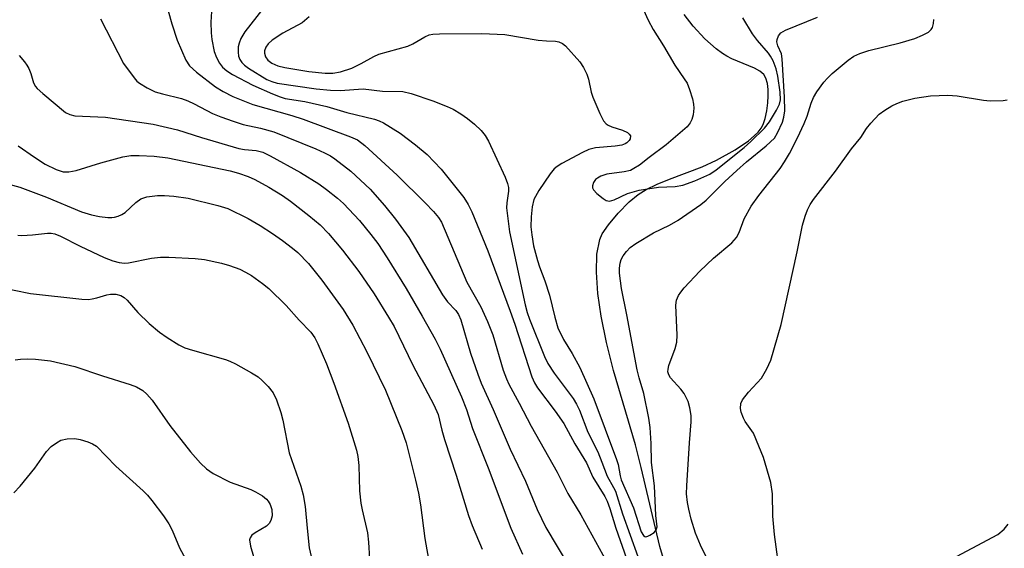
# Model space of a CAD drawing. Units: inches. Extents: x 1171771 to 1177771, y 545458 to 549459.
# Drawn here: x 1174179 to 1174390, y 546796 to 546909 of the extents above; entities that cross this region are included whole.
import ezdxf

# ---------------------------------------------------------------- set-up
doc = ezdxf.new("R2010")
doc.units = ezdxf.units.IN
doc.header["$MEASUREMENT"] = 0
doc.layers.add('HYDRO-Single Line Stream', color=4, linetype='Continuous')
doc.layers.add('Undefined', color=1, linetype='Continuous')

msp = doc.modelspace()

# ---------------------------------------------------------------- linework, layer by layer
at = {"layer": 'HYDRO-Single Line Stream'}
msp.add_lwpolyline([(1174317.51, 546791.6), (1174315.99, 546796.87), (1174312, 546813.74), (1174310.72, 546818.59), (1174306.02, 546834.52), (1174304.55, 546840.5), (1174303.42, 546846.13), (1174302.73, 546850.95), (1174302.4, 546855.49), (1174302.51, 546859.37), (1174303.15, 546862.47), (1174303.63, 546863.71), (1174304.97, 546865.62), (1174307.06, 546868.09), (1174309.43, 546870.51), (1174311.29, 546872.1), (1174313.03, 546873.18), (1174315.39, 546874.33), (1174318.02, 546875.39), (1174325.02, 546878.01), (1174328.07, 546879.4), (1174332.09, 546881.66), (1174334.93, 546883.59), (1174336.17, 546884.63), (1174336.96, 546885.43), (1174337.6, 546886.25), (1174338.05, 546887.06), (1174338.48, 546888.35), (1174338.83, 546889.95), (1174339.07, 546891.72), (1174339.16, 546893.17), (1174339.13, 546894.57), (1174338.96, 546895.85), (1174338.65, 546896.94), (1174338.17, 546897.76), (1174337.33, 546898.48), (1174336.18, 546899.13), (1174331.37, 546901.12), (1174330.26, 546901.66), (1174329.33, 546902.24), (1174328.01, 546903.23), (1174325.62, 546905.37), (1174323.07, 546908.07), (1174321.14, 546910.53)], dxfattribs=at)
at = {"layer": 'Undefined'}
for points, elevation in [([(1174210.13, 546913.63), (1174211.61, 546908.55), (1174212.75, 546905.09), (1174214.57, 546900.78), (1174215.34, 546899.59), (1174216.85, 546898.22), (1174220.91, 546895.14), (1174222.56, 546894.08), (1174224.64, 546893.05), (1174228.88, 546891.36), (1174237.28, 546888.96), (1174239.67, 546888.2), (1174249.82, 546884.44), (1174251.31, 546883.75), (1174252.86, 546882.57), (1174259.76, 546876.2), (1174265.79, 546870.31), (1174267.56, 546868.45), (1174268.65, 546867.15), (1174269.24, 546866.17), (1174274.69, 546853.36), (1174277.68, 546848.09), (1174279.12, 546844.96), (1174280.23, 546842.12), (1174282.47, 546834.58), (1174283.16, 546832.67), (1174283.64, 546831.6), (1174285.88, 546827.47), (1174288.41, 546822.56), (1174294.03, 546812.79), (1174296.3, 546808.21), (1174299.08, 546803.65), (1174304.54, 546793.7)], 348), ([(1174220.11, 546912.33), (1174219.94, 546908.94), (1174219.96, 546906.68), (1174220.13, 546905.25), (1174220.65, 546902.68), (1174221.1, 546901.35), (1174221.74, 546900.15), (1174222.43, 546899.28), (1174223.31, 546898.53), (1174224.54, 546897.76), (1174228.94, 546895.48), (1174233.14, 546893.59), (1174234.72, 546892.95), (1174235.81, 546892.62), (1174240.03, 546891.96), (1174244.75, 546890.89), (1174249.04, 546889.62), (1174254.95, 546888.2), (1174255.94, 546887.86), (1174256.88, 546887.42), (1174260.45, 546885.18), (1174263.7, 546882.73), (1174266.17, 546880.63), (1174269.18, 546877.53), (1174274.03, 546871.43), (1174274.96, 546869.95), (1174275.72, 546868.36), (1174279.14, 546860.04), (1174283.97, 546847.2), (1174284.97, 546844.41), (1174288.59, 546833.16), (1174289.12, 546831.82), (1174289.76, 546830.76), (1174293.59, 546825.8), (1174295.42, 546823.13), (1174297.75, 546818.78), (1174300.24, 546814.73), (1174301.65, 546811.66), (1174304.17, 546807.56), (1174304.67, 546806.54), (1174305.25, 546805.02), (1174306.58, 546800.79), (1174308.8, 546794.29)], 346), ([(1174311.82, 546913.02), (1174313.48, 546909.37), (1174314.52, 546907.34), (1174316.75, 546903.88), (1174319.17, 546899.74), (1174321.2, 546896.84), (1174321.78, 546895.88), (1174322.33, 546894.51), (1174322.95, 546892.52), (1174323.19, 546891.37), (1174323.21, 546890.54), (1174323.07, 546889.15), (1174322.82, 546888.09), (1174322.46, 546887.4), (1174321.79, 546886.59), (1174317.34, 546882.72), (1174313.66, 546880.03), (1174311.6, 546878.39), (1174310.43, 546877.62), (1174309.69, 546877.26), (1174308.34, 546876.95), (1174304.6, 546876.47), (1174303.33, 546876.01), (1174302.63, 546875.61), (1174302.23, 546875.28), (1174301.79, 546874.65), (1174301.55, 546873.95), (1174301.56, 546873.5), (1174301.76, 546873.07), (1174302.49, 546872.29), (1174303.82, 546871.22), (1174304.51, 546870.81), (1174305.22, 546870.67), (1174306.21, 546870.96), (1174309.03, 546872.28), (1174311.51, 546873.02), (1174315.67, 546873.68), (1174319.24, 546873.8), (1174320.91, 546874.07), (1174323.48, 546875.02), (1174326.69, 546876.44), (1174328.03, 546877.37), (1174334.03, 546882.12), (1174335.43, 546883.4), (1174338.33, 546886.25), (1174339.44, 546887.64), (1174340.91, 546890.1), (1174341.54, 546891.39), (1174341.77, 546892.36), (1174341.73, 546893.97), (1174341.21, 546897.35), (1174340.83, 546898.98), (1174340.19, 546900.63), (1174339.65, 546901.67), (1174339.22, 546902.29), (1174336.82, 546905.01), (1174335.8, 546906.42), (1174333.71, 546909.86)], 340), ([(1174231.03, 546911.8), (1174227.21, 546906.88), (1174226.35, 546905.47), (1174225.97, 546904.46), (1174225.8, 546903.65), (1174225.74, 546902.49), (1174225.85, 546901.65), (1174226.15, 546900.94), (1174226.58, 546900.3), (1174227.14, 546899.73), (1174228.01, 546899.08), (1174231.93, 546896.68), (1174232.97, 546896.22), (1174234.08, 546895.91), (1174242.43, 546894.71), (1174245.52, 546894.38), (1174247.55, 546894.35), (1174252.53, 546894.69), (1174256.62, 546894.19), (1174260.98, 546894.09), (1174262.74, 546893.69), (1174267.42, 546892.13), (1174270.46, 546890.92), (1174271.79, 546890.3), (1174273.41, 546889.34), (1174274.79, 546888.36), (1174276.34, 546887.11), (1174277.73, 546885.79), (1174278.57, 546884.7), (1174279.28, 546883.47), (1174282.9, 546875.77), (1174283.41, 546874.43), (1174283.57, 546873.59), (1174283.6, 546872.84), (1174283.21, 546870.32), (1174283.16, 546869.26), (1174283.78, 546864.14), (1174287.15, 546848.54), (1174287.6, 546846.86), (1174288.07, 546845.48), (1174291.31, 546837.48), (1174292.02, 546835.97), (1174293.36, 546833.89), (1174297.39, 546828.5), (1174298.13, 546827.31), (1174298.78, 546826.02), (1174300.53, 546821.32), (1174302.68, 546817.08), (1174303.58, 546814.93), (1174304.69, 546811.93), (1174306.07, 546809.51), (1174306.45, 546808.68), (1174307.98, 546803.85), (1174311.24, 546794.76)], 344), ([(1174240.99, 546910.03), (1174239.45, 546908.8), (1174235.3, 546906.58), (1174233.05, 546905.06), (1174232.21, 546904.27), (1174231.7, 546903.58), (1174231.39, 546902.8), (1174231.37, 546902.27), (1174231.6, 546901.49), (1174232.08, 546900.82), (1174232.99, 546900.13), (1174234.28, 546899.56), (1174235.76, 546899.23), (1174240.87, 546898.4), (1174244.41, 546898.02), (1174246, 546898.04), (1174247.63, 546898.34), (1174250.1, 546899.1), (1174252.11, 546900.06), (1174254.82, 546901.61), (1174255.87, 546902.07), (1174262.06, 546903.83), (1174263.13, 546904.33), (1174265.69, 546905.8), (1174266.61, 546906.19), (1174267.41, 546906.35), (1174268.82, 546906.46), (1174277.91, 546906.48), (1174282.8, 546906.27), (1174289.96, 546905.11), (1174291.72, 546904.91), (1174293.61, 546904.85), (1174294.39, 546904.73), (1174295.14, 546904.39), (1174295.78, 546903.85), (1174298.86, 546900.42), (1174299.64, 546899.27), (1174300.35, 546897.8), (1174300.68, 546896.74), (1174301.3, 546893.98), (1174301.63, 546892.89), (1174303.16, 546889.39), (1174303.94, 546887.84), (1174304.46, 546887.21), (1174304.92, 546886.91), (1174305.71, 546886.58), (1174308, 546885.83), (1174309.02, 546885.32), (1174309.41, 546884.98), (1174309.66, 546884.6), (1174309.63, 546884.02), (1174309.41, 546883.64), (1174308.91, 546883.16), (1174308.53, 546882.92), (1174307.82, 546882.65), (1174306.38, 546882.41), (1174302.19, 546882.04), (1174300.74, 546881.68), (1174299.41, 546881.06), (1174294.97, 546878.71), (1174293.98, 546878.1), (1174293.39, 546877.6), (1174292.51, 546876.5), (1174290.09, 546872.92), (1174289.34, 546871.7), (1174289.04, 546871), (1174288.68, 546869.48), (1174288.42, 546867.33), (1174288.4, 546865.22), (1174288.58, 546863.47), (1174288.97, 546861.12), (1174289.77, 546857.96), (1174290.21, 546856.61), (1174291.37, 546853.64), (1174292.37, 546850.56), (1174293.48, 546845.86), (1174294.15, 546843.63), (1174295.39, 546841.12), (1174297.22, 546838.12), (1174298.87, 546835.11), (1174301.85, 546828.43), (1174306.72, 546815.48), (1174307.03, 546814.4), (1174307.44, 546811.98), (1174307.71, 546811.11), (1174310.33, 546805.16), (1174312, 546800.04), (1174312.46, 546799.21), (1174312.76, 546798.99), (1174312.95, 546798.96), (1174313.38, 546799.06), (1174313.83, 546799.27), (1174314.72, 546799.88), (1174315.21, 546800.47), (1174315.37, 546801.05), (1174315.14, 546803.52), (1174314.79, 546809.84), (1174314.2, 546814.8), (1174314.12, 546818.88), (1174313.88, 546822.34), (1174313.6, 546824.32), (1174312.51, 546829.55), (1174311.54, 546832.91), (1174311.14, 546834.61), (1174308.91, 546846.39), (1174307.73, 546851.99), (1174307.31, 546855.27), (1174307.32, 546856.34), (1174307.46, 546857.42), (1174307.72, 546858.21), (1174308.12, 546858.98), (1174308.81, 546859.94), (1174309.64, 546860.78), (1174310.85, 546861.62), (1174314.62, 546863.94), (1174318.06, 546865.57), (1174319.86, 546866.58), (1174324.76, 546869.93), (1174325.84, 546870.87), (1174329.83, 546874.85), (1174332.4, 546877.2), (1174334.51, 546879.07), (1174338.7, 546882.47), (1174340.47, 546884.17), (1174341.16, 546885.25), (1174342.17, 546887.55), (1174342.5, 546888.61), (1174342.68, 546889.98), (1174342.65, 546892.89), (1174342.16, 546901.11), (1174341.96, 546902.14), (1174341.23, 546903.84), (1174341.02, 546904.73), (1174341.06, 546905.22), (1174341.36, 546905.99), (1174341.87, 546906.65), (1174342.83, 546907.25), (1174349.67, 546910.02)], 342), ([(1174196.29, 546909.63), (1174201.24, 546900.11), (1174203.49, 546897), (1174204.08, 546896.35), (1174204.66, 546895.86), (1174206.32, 546894.87), (1174208.04, 546894.07), (1174209.6, 546893.58), (1174213.62, 546892.59), (1174215, 546892.11), (1174216.33, 546891.5), (1174220.27, 546889.44), (1174222.03, 546888.68), (1174224.69, 546887.74), (1174226.81, 546887.09), (1174230.53, 546886.27), (1174233.41, 546885.46), (1174242.37, 546881.85), (1174244.23, 546881.03), (1174245.5, 546880.34), (1174246.46, 546879.71), (1174249.86, 546877.09), (1174253.99, 546873.21), (1174257.07, 546869.73), (1174259.42, 546866.81), (1174262.29, 546862.89), (1174269.44, 546850.65), (1174270.57, 546849.15), (1174272.33, 546847.3), (1174272.93, 546846.42), (1174273.37, 546845.28), (1174275.48, 546838.18), (1174277, 546833.7), (1174277.72, 546831.8), (1174280.31, 546826.18), (1174283.97, 546817.68), (1174287.25, 546810.82), (1174289.73, 546804.81), (1174291.59, 546800.94), (1174301.26, 546784.68)], 350), ([(1174326.95, 546792.47), (1174324.66, 546797.15), (1174323.61, 546799.69), (1174322.67, 546802.68), (1174322.13, 546804.83), (1174321.86, 546806.27), (1174321.69, 546808.13), (1174321.73, 546809.84), (1174322.32, 546819.02), (1174322.69, 546823.49), (1174322.65, 546824.89), (1174322.4, 546826.48), (1174322, 546827.85), (1174321.14, 546829.56), (1174320.43, 546830.49), (1174318.23, 546832.92), (1174317.85, 546833.53), (1174317.69, 546834.23), (1174317.72, 546834.75), (1174317.92, 546835.58), (1174319.22, 546839.17), (1174319.59, 546840.56), (1174319.64, 546842.01), (1174319.35, 546848.43), (1174319.52, 546849.52), (1174319.97, 546850.53), (1174320.42, 546851.25), (1174321.15, 546852.16), (1174324.5, 546855.73), (1174327.44, 546858.48), (1174331.37, 546861.79), (1174332.37, 546862.89), (1174332.93, 546863.99), (1174334.02, 546866.89), (1174335.53, 546869.58), (1174337.15, 546871.9), (1174341.67, 546877.62), (1174342.66, 546879.07), (1174343.7, 546880.86), (1174345.42, 546884.18), (1174346.84, 546887.27), (1174347.45, 546888.84), (1174348.31, 546891.62), (1174348.82, 546892.83), (1174349.54, 546894.03), (1174351.06, 546896.11), (1174351.79, 546896.99), (1174352.85, 546897.99), (1174356.23, 546900.84), (1174357.43, 546901.65), (1174358.75, 546902.22), (1174360.66, 546902.89), (1174367.34, 546904.53), (1174370.5, 546905.45), (1174372.13, 546906.15), (1174373.41, 546906.82), (1174374.02, 546907.35), (1174374.28, 546907.82), (1174374.5, 546908.63), (1174374.59, 546909.47)], 344), ([(1174178.89, 546901.77), (1174180.07, 546900.45), (1174180.6, 546899.75), (1174181.01, 546899.01), (1174181.41, 546897.96), (1174182.01, 546895.93), (1174182.41, 546895.18), (1174182.75, 546894.77), (1174183.96, 546893.65), (1174188.82, 546889.65), (1174189.77, 546889.16), (1174190.83, 546888.93), (1174197.39, 546888.63), (1174207.61, 546887.13), (1174212.81, 546885.9), (1174217.92, 546884.28), (1174225.91, 546881.93), (1174227.09, 546881.71), (1174229.6, 546881.51), (1174231.04, 546881.12), (1174232.62, 546880.33), (1174239.07, 546876.79), (1174243.01, 546874.36), (1174244.69, 546873.19), (1174247.01, 546871.34), (1174248.31, 546870.15), (1174251.7, 546866.54), (1174254.17, 546863.58), (1174255.63, 546861.65), (1174257.67, 546858.56), (1174261.7, 546852.04), (1174265.12, 546846.13), (1174267.88, 546841.19), (1174268.98, 546839.03), (1174273.55, 546828.86), (1174274.64, 546826.12), (1174275.88, 546822.11), (1174279.25, 546813.65), (1174284.1, 546800.8), (1174286.58, 546795.24)], 352), ([(1174341.69, 546790.45), (1174340.49, 546799.41), (1174340.13, 546803.37), (1174340.07, 546808.15), (1174339.68, 546810.53), (1174338.1, 546815.86), (1174337.16, 546818.35), (1174335.96, 546821.06), (1174334.24, 546823.58), (1174333.84, 546824.3), (1174333.33, 546825.57), (1174333.18, 546826.34), (1174333.31, 546827.46), (1174333.64, 546828.24), (1174334.89, 546829.84), (1174337.69, 546832.84), (1174338.86, 546834.85), (1174339.67, 546836.7), (1174341.88, 546844.31), (1174345.33, 546859.87), (1174346.48, 546865.51), (1174347.03, 546867.45), (1174347.52, 546868.79), (1174348.14, 546869.97), (1174348.85, 546871.04), (1174353.5, 546877.06), (1174356.94, 546881.87), (1174358.92, 546884.3), (1174360.15, 546886.2), (1174361.06, 546887.34), (1174362.88, 546889.24), (1174364.07, 546890.1), (1174365.57, 546891.02), (1174366.62, 546891.52), (1174367.97, 546892.02), (1174369.35, 546892.43), (1174370.47, 546892.66), (1174373.84, 546893.16), (1174377.59, 546893.29), (1174379.59, 546893.15), (1174385.19, 546892.27), (1174386.59, 546892.12), (1174389.4, 546892.22), (1174390.23, 546892.36)], 346), ([(1174178.72, 546882.5), (1174182.17, 546880.04), (1174184.49, 546878.59), (1174186.81, 546877.44), (1174188.37, 546876.96), (1174189.57, 546876.91), (1174191.15, 546877.2), (1174196.36, 546878.88), (1174201.09, 546880.18), (1174202.79, 546880.42), (1174204.56, 546880.43), (1174207.82, 546880.27), (1174210.69, 546879.93), (1174224.04, 546877.14), (1174225.86, 546876.63), (1174227.9, 546875.93), (1174229.32, 546875.27), (1174232.36, 546873.63), (1174235.26, 546871.85), (1174236.95, 546870.65), (1174240.86, 546867.63), (1174243.3, 546865.6), (1174245.12, 546863.75), (1174248.1, 546860.21), (1174251.61, 546855.63), (1174254.87, 546850.88), (1174257.94, 546845.9), (1174259.11, 546843.86), (1174263.13, 546835.6), (1174267.63, 546827.12), (1174268.58, 546825.07), (1174269.34, 546821.72), (1174269.87, 546819.74), (1174272.39, 546812.09), (1174275.06, 546803.53), (1174275.85, 546801.35), (1174277.99, 546796.27)], 354), ([(1174174.26, 546874.94), (1174179.08, 546873.63), (1174184.75, 546871.5), (1174192.25, 546868.4), (1174194.4, 546867.75), (1174196.12, 546867.42), (1174197.87, 546867.19), (1174198.74, 546867.15), (1174199.3, 546867.22), (1174200.1, 546867.46), (1174200.87, 546867.8), (1174201.58, 546868.25), (1174203.86, 546870.42), (1174204.95, 546871.17), (1174206.2, 546871.62), (1174208.53, 546871.9), (1174209.98, 546871.89), (1174212.01, 546871.75), (1174215.09, 546871.28), (1174221.44, 546869.77), (1174223.58, 546869.11), (1174227.92, 546866.95), (1174230.44, 546865.47), (1174233.09, 546863.76), (1174235.26, 546862.24), (1174237.4, 546860.66), (1174238.52, 546859.67), (1174240.84, 546857.33), (1174243.64, 546853.82), (1174248.24, 546847.55), (1174250.32, 546844.2), (1174253.31, 546838.45), (1174257.25, 546830.26), (1174260.77, 546821.67), (1174261.7, 546819.01), (1174263.73, 546811.07), (1174264.37, 546808.27), (1174264.79, 546805.8), (1174265.69, 546798.57), (1174266.69, 546792.99)], 356), ([(1174178.63, 546863.42), (1174179.49, 546863.37), (1174181.81, 546863.48), (1174184.96, 546863.85), (1174185.78, 546863.82), (1174186.53, 546863.66), (1174187.77, 546863.18), (1174191.97, 546861.03), (1174197.12, 546858.61), (1174198.94, 546857.89), (1174200.34, 546857.56), (1174201.48, 546857.44), (1174202.34, 546857.49), (1174207.2, 546858.48), (1174209.18, 546858.68), (1174210.94, 546858.68), (1174216.55, 546858.44), (1174218.56, 546858.22), (1174222.2, 546857.45), (1174223.88, 546856.95), (1174226.09, 546856.12), (1174227.37, 546855.5), (1174228.59, 546854.77), (1174230.99, 546853.09), (1174232.33, 546851.98), (1174236.06, 546848.36), (1174238.82, 546845.22), (1174241.29, 546842.66), (1174242.16, 546841.49), (1174242.8, 546840.19), (1174244.67, 546835.92), (1174246.26, 546831.76), (1174249.3, 546823.21), (1174251.08, 546817.49), (1174251.34, 546816.11), (1174251.58, 546814.18), (1174251.72, 546808.77), (1174252.01, 546806.14), (1174252.27, 546804.68), (1174253.41, 546799.76), (1174253.64, 546797.79), (1174253.83, 546794.26)], 358), ([(1174174.32, 546852.38), (1174181.33, 546850.97), (1174192.3, 546849.76), (1174193.73, 546849.69), (1174194.54, 546849.77), (1174195.56, 546850.01), (1174197.66, 546850.66), (1174198.45, 546850.82), (1174199.57, 546850.77), (1174200.64, 546850.48), (1174201.36, 546850.06), (1174202.01, 546849.52), (1174204.29, 546846.91), (1174206.75, 546844.5), (1174208.95, 546842.67), (1174210.61, 546841.52), (1174213.08, 546840), (1174214.36, 546839.36), (1174216.02, 546838.83), (1174223.03, 546836.86), (1174223.99, 546836.5), (1174225.18, 546835.91), (1174228.61, 546834.01), (1174230.03, 546833.1), (1174230.93, 546832.32), (1174232.2, 546831.05), (1174233.22, 546829.7), (1174233.95, 546828.25), (1174234.9, 546825.51), (1174235.31, 546823.85), (1174236.67, 546816.92), (1174239.14, 546809.8), (1174239.68, 546807.91), (1174240.09, 546805.43), (1174240.5, 546800.82), (1174240.98, 546796.62), (1174241.68, 546793.56)], 360), ([(1174178.04, 546836.79), (1174179.18, 546836.93), (1174180.61, 546836.99), (1174182.4, 546836.9), (1174185.64, 546836.54), (1174190.81, 546835.35), (1174196.72, 546833.33), (1174202.66, 546831.49), (1174204, 546830.96), (1174205.36, 546830.18), (1174206.21, 546829.45), (1174207.37, 546828.15), (1174211.17, 546822.74), (1174215.58, 546817.07), (1174217.73, 546814.68), (1174218.98, 546813.45), (1174220.43, 546812.49), (1174224.06, 546810.61), (1174228.45, 546809.04), (1174229.51, 546808.59), (1174230.96, 546807.72), (1174231.82, 546807.01), (1174232.18, 546806.57), (1174232.61, 546805.82), (1174232.97, 546804.75), (1174233.01, 546803.41), (1174232.76, 546802.4), (1174232.37, 546801.76), (1174231.82, 546801.2), (1174229.37, 546799.76), (1174228.72, 546799.28), (1174228.32, 546798.74), (1174228.22, 546798.29), (1174228.41, 546796.96), (1174230.18, 546790.83)], 362), ([(1174177.75, 546808.36), (1174179.17, 546809.75), (1174182.29, 546813.59), (1174184.77, 546817.14), (1174185.76, 546818.21), (1174186.88, 546819.05), (1174187.86, 546819.58), (1174189.2, 546819.87), (1174190.86, 546819.94), (1174191.96, 546819.77), (1174193.59, 546819.27), (1174194.64, 546818.84), (1174195.45, 546818.34), (1174199.58, 546814.05), (1174205.44, 546808.8), (1174206.41, 546807.81), (1174207.33, 546806.7), (1174209.79, 546803.42), (1174210.93, 546801.72), (1174211.65, 546800.35), (1174213.22, 546796.58), (1174214.92, 546793.45)], 364), ([(1174377.3, 546793.61), (1174388.27, 546799.41), (1174389.59, 546800.55), (1174390.47, 546801.67)], 348)]:
    msp.add_lwpolyline(points, dxfattribs=dict(at, elevation=elevation))

doc.saveas('drawing.dxf')
